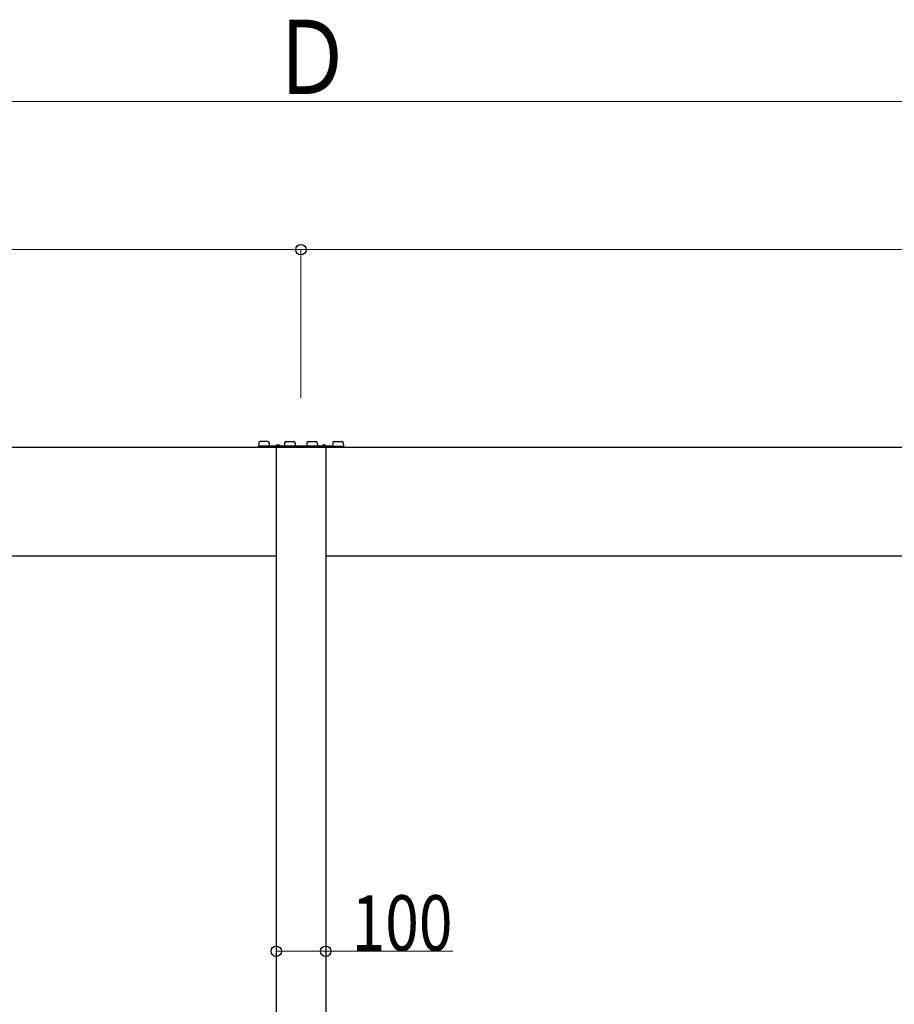
# Model space of a CAD drawing. Extents: x 0 to 22176, y 0 to 35912.
# Drawn here: x 14749 to 16519, y 21985 to 23977 of the extents above; entities that cross this region are included whole.
import ezdxf

# ---------------------------------------------------------------- set-up
doc = ezdxf.new("R2010")
doc.units = 0
for name, color, linetype, lineweight in [('YKK_13', 4, 'CONTINUOUS', 30), ('YKK_A1', 4, 'CONTINUOUS', 30), ('YKK_D', 6, 'CONTINUOUS', 13)]:
    doc.layers.add(name, color=color, linetype=linetype, lineweight=lineweight)
doc.styles.add('text-b', font='extslim2.shx', dxfattribs={"width": 0.8, "bigfont": 'extfont2.shx'})

msp = doc.modelspace()

# ---------------------------------------------------------------- linework, layer by layer
at = {"layer": 'YKK_13'}
for p, q in [((15232.5, 23120.9), (15232.1, 23114.3)), ((15250.5, 23123.8), (15235.5, 23123.8)), ((15253.5, 23120.9), (15253.9, 23114.3)), ((15270.8, 23116.8), (15270.8, 23116)), ((15271.6, 23116), (15270.8, 23116)), ((15271.6, 23116.8), (15271.6, 23116)), ((15285, 23120.9), (15284.6, 23114.4)), ((15288, 23123.8), (15303, 23123.8)), ((15306, 23120.9), (15306.4, 23114.4)), ((15330, 23120.9), (15329.6, 23114.4)), ((15333, 23123.8), (15348, 23123.8)), ((15351, 23120.9), (15351.4, 23114.4)), ((15364.4, 23116.8), (15364.4, 23116)), ((15365.2, 23116), (15364.4, 23116)), ((15365.2, 23116.8), (15365.2, 23116)), ((15382.5, 23120.9), (15382.1, 23114.3)), ((15385.5, 23123.8), (15400.5, 23123.8)), ((15403.5, 23120.9), (15403.9, 23114.3)), ((15231.1, 23113.8), (15231, 23112.3)), ((15255, 23112.3), (15231, 23112.3)), ((15231, 23111.9), (15231, 23112.3)), ((15254.4, 23114.3), (15231.6, 23114.3)), ((15382.1, 23114.4), (15253.9, 23114.4)), ((15254.9, 23113.8), (15255, 23112.3)), ((15255, 23111.9), (15255, 23112.3)), ((15255, 23111.9), (15381, 23111.9)), ((15262, 23114.4), (15262, 23111.9)), ((15266, 23114.4), (15266, 23111.9)), ((15267.6, 23114.4), (15274.8, 23114.4)), ((15361.2, 23114.4), (15368.4, 23114.4)), ((15370, 23114.4), (15370, 23111.9)), ((15374, 23114.4), (15374, 23111.9)), ((15381.1, 23113.8), (15381, 23112.3)), ((15381, 23112.3), (15405, 23112.3)), ((15381, 23111.9), (15381, 23112.3)), ((15381.6, 23114.3), (15404.4, 23114.3)), ((15404.9, 23113.8), (15405, 23112.3)), ((15405, 23111.9), (15405, 23112.3))]:
    msp.add_line(p, q, dxfattribs=at)
for centre, radius, start, end in [((15235.5, 23120.8), 3, 90, 176.5), ((15250.5, 23120.8), 3, 3.5, 90), ((15271.2, 23112.7), 4.2, 95.8077, 152.719), ((15271.2, 23112.7), 4.2, 27.281, 84.1923), ((15288, 23120.8), 3, 90, 176.5), ((15303, 23120.8), 3, 3.5, 90), ((15333, 23120.8), 3, 90, 176.5), ((15348, 23120.8), 3, 3.5, 90), ((15364.8, 23112.7), 4.2, 95.8077, 152.719), ((15364.8, 23112.7), 4.2, 27.281, 84.1923), ((15385.5, 23120.8), 3, 90, 176.5), ((15400.5, 23120.8), 3, 3.5, 90), ((15231.6, 23113.8), 0.5, 90, 176.5), ((15254.4, 23113.8), 0.5, 3.5, 90), ((15267.6, 23114.5), 0.154, 152.719, 270), ((15274.8, 23114.5), 0.154, 270, 27.281), ((15361.2, 23114.5), 0.154, 152.719, 270), ((15368.4, 23114.5), 0.154, 270, 27.281), ((15381.6, 23113.8), 0.5, 90, 176.5), ((15404.4, 23113.8), 0.5, 3.5, 90)]:
    msp.add_arc(centre, radius, start, end, dxfattribs=at)
at = {"layer": 'YKK_A1', "ltscale": 20}
for p, q in [((12638, 23111.9), (15268, 23111.9)), ((15268, 23111.9), (15268, 20091.9)), ((15368, 23111.9), (17998, 23111.9)), ((15368, 23111.9), (15368, 20091.9)), ((12638, 22891.9), (15268, 22891.9)), ((15368, 22891.9), (17998, 22891.9))]:
    msp.add_line(p, q, dxfattribs=at)
at = {"layer": 'YKK_D'}
for p, q in [((12725.5, 23811.9), (17910.5, 23811.9)), ((12588, 23511.9), (15318, 23511.9)), ((15318, 23211.9), (15318, 23512.9)), ((15318, 23211.9), (15318, 23512.9)), ((15318, 23511.9), (18048, 23511.9)), ((15268, 22091.9), (15368, 22091.9)), ((15368, 22091.9), (15625.3, 22091.9))]:
    msp.add_line(p, q, dxfattribs=at)
at = {"layer": 'YKK_D', "linetype": 'ByBlock', "lineweight": -2}
for centre in [(15318, 23511.9), (15318, 23511.9), (15268, 22091.9), (15368, 22091.9)]:
    msp.add_circle(centre, 10.6, dxfattribs=at)

# ---------------------------------------------------------------- texts
at = {"layer": 'YKK_D', "style": 'text-b', "width": 0.8}
for s, height, p in [('Ｄ', 150, (15258, 23826.9)), ('100', 112.5, (15420.3, 22092.9))]:
    msp.add_text(s, height=height, dxfattribs=at).set_placement(p)

doc.saveas('drawing.dxf')
